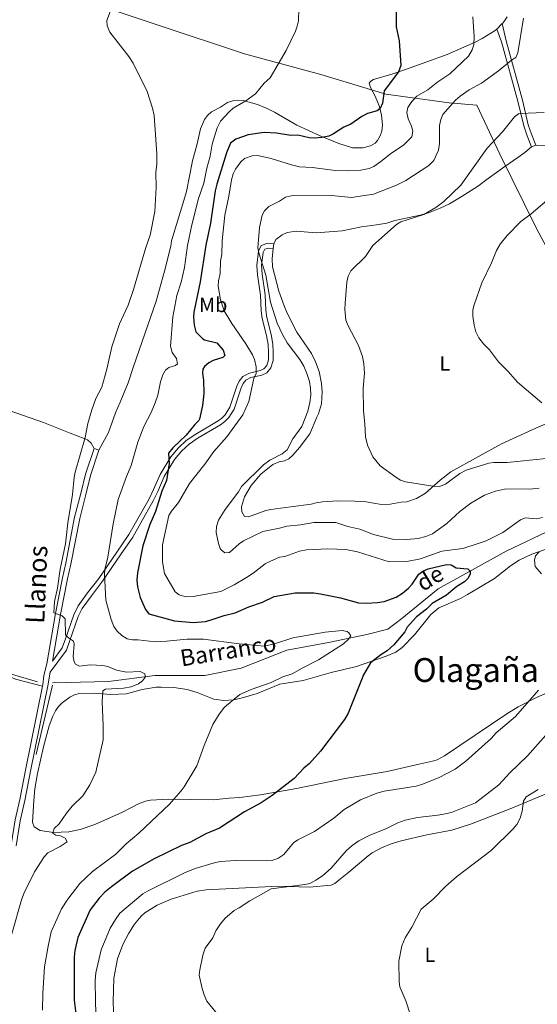
# Model space of a CAD drawing. Units: metres. Extents: x 640687 to 645202, y 734307 to 737368.
# Drawn here: x 643226 to 643476, y 735947 to 736421 of the extents above; entities that cross this region are included whole.
import ezdxf
from ezdxf.enums import TextEntityAlignment as Align

# ---------------------------------------------------------------- set-up
doc = ezdxf.new("R2010")
doc.units = ezdxf.units.M
doc.header["$MEASUREMENT"] = 0
doc.linetypes.add('DGN Style 3', pattern=[69.355125, 49.539375, -19.81575])
for name, color, linetype, lineweight in [('Carátula', 7, 'Continuous', 5), ('Elementos auxiliares', 7, 'Continuous', 5), ('Entidades rústicas y varios', 7, 'Continuous', 5), ('Hidrografía', 7, 'Continuous', 5), ('Otros límites administrativos', 7, 'Continuous', 5), ('Relieve y altimetría', 7, 'Continuous', 5), ('Textos de rotulación', 7, 'Continuous', 5), ('Viales y ferrocarril', 7, 'Continuous', 5)]:
    doc.layers.add(name, color=color, linetype=linetype, lineweight=lineweight)
doc.styles.add('Style-Arial Narrow', font='txt')
doc.styles.add('Style-Helvetica-Narrow-Oblique', font='txt')
doc.styles.add('Style-Times New Roman', font='txt')
doc.styles.add('Style-timesi', font='timesi.shx', dxfattribs={"bigfont": 'timesibig.shx'})

msp = doc.modelspace()

# ---------------------------------------------------------------- linework, layer by layer
at = {"layer": 'Carátula', "color": 7, "linetype": 'Continuous', "lineweight": 5}
msp.add_3dface([(640748.42, 734306.59), (645202.45, 734399.11), (645140.77, 737368.49), (640686.73, 737275.96)], dxfattribs=at)
at = {"layer": 'Elementos auxiliares', "color": 250, "linetype": 'Continuous', "lineweight": 5}
msp.add_3dface([(641619.68, 734718.6), (641572.21, 737031.95), (644981.22, 737102.79), (645029.82, 734789.44)], dxfattribs=at)
at = {"layer": 'Entidades rústicas y varios', "color": 92, "linetype": 'Continuous', "lineweight": 5}
for p, q in [((643459.27, 736419.62, 581.98), (643456.63, 736416.98, 581.82)), ((643473.42, 736360.19, 592.25), (643475.49, 736361.05, 592.25)), ((643348.75, 736311.1, 586.13), (643348.99, 736313.34, 586.33)), ((643264.68, 736213.96, 565.69), (643262.3, 736214.74, 565.69))]:
    msp.add_line(p, q, dxfattribs=at)
for points in [[(643461.6, 736422.91, 582.56), (643459.68, 736420.05, 582.01), (643459.27, 736419.62, 581.98)], [(643456.63, 736416.98, 581.82), (643455.85, 736416.2, 581.78), (643449.64, 736412.35, 580.04), (643446.25, 736410.69, 579.27), (643432.64, 736404.71, 577.26), (643413, 736397.67, 573.87), (643405.96, 736395.28, 573.21), (643397.21, 736392.58, 573.16), (643395.91, 736391.9, 573.16), (643394.98, 736390.95, 573.16), (643395.67, 736388.79, 573.88), (643398, 736384.55, 575.22), (643399.93, 736380.01, 575.87), (643401.06, 736375.61, 576.04), (643401.43, 736370.62, 576.53), (643401.09, 736367.8, 576.76), (643400.41, 736365.43, 576.69), (643399.14, 736363.28, 576.47), (643397.89, 736362, 576.4), (643395.64, 736360.59, 576.57), (643392, 736359.73, 576.76), (643386.99, 736359.67, 576.23), (643380.41, 736361.74, 575.61), (643371.38, 736365.42, 574.68), (643360.13, 736370.55, 572.83), (643349.43, 736376.82, 570.5), (643345.77, 736378.69, 570.02), (643341.11, 736380.55, 569.52), (643334.22, 736382.44, 568.86), (643331.75, 736382.69, 568.63), (643329.22, 736382.43, 568.41), (643326.77, 736381.63, 568.2), (643323.26, 736379.34, 568.14), (643318.96, 736377.02, 568.5), (643317.1, 736375.3, 568.27), (643315.61, 736373.29, 567.8), (643313.73, 736368.93, 567.06), (643312.11, 736361.6, 566.75), (643309.87, 736353.38, 566.66), (643306.96, 736338.66, 565.99), (643305.62, 736334.35, 566.7), (643299.62, 736314.86, 566.34), (643299.29, 736312.32, 566.34), (643296.37, 736300.16, 566.34), (643292.24, 736285.74, 566.34), (643281.31, 736254.24, 565.99), (643278.82, 736246.32, 566.36), (643274.94, 736237.1, 565.97), (643272.63, 736231.89, 566.34), (643269.24, 736222.47, 566.05), (643264.68, 736213.96, 565.69)], [(643348.99, 736313.34, 586.33), (643350.06, 736315.52, 586.33), (643353.06, 736317.73, 586.33), (643355.43, 736318.8, 586.41), (643359.9, 736319.54, 586.69), (643369.52, 736318.66, 587.05), (643381.95, 736319.67, 587.6), (643391.31, 736321.58, 587.97), (643398.66, 736322.56, 589.34), (643403.54, 736323.41, 589.91), (643407.36, 736324.63, 589.91), (643419.58, 736327.23, 589.91), (643423.72, 736328.41, 589.91), (643429.35, 736330.59, 590.16), (643433.87, 736332.7, 590.58), (643439.43, 736336.02, 590.81), (643447.82, 736341.37, 591.99), (643451.38, 736344.07, 592.07), (643460.59, 736350.71, 591.36), (643466.72, 736355.03, 591.23), (643470.18, 736357.45, 591.36), (643473.42, 736360.19, 592.25)], [(643475.49, 736361.05, 592.25), (643482.37, 736360.6, 592.61)], [(643488.79, 736230.33, 594.4), (643475.52, 736224.47, 593.33), (643458.98, 736216.89, 592.45), (643447.88, 736210.75, 591.53), (643434.47, 736203.42, 591.03), (643429.33, 736199.44, 590.45), (643422.27, 736193.11, 588.66), (643417.87, 736190.5, 588.37), (643413.16, 736188.96, 588.64), (643410.52, 736188.73, 589.35), (643403.44, 736187.55, 589.02), (643400.97, 736187.69, 588.94), (643393.55, 736188.95, 588.68), (643388.18, 736189.27, 588.29), (643379.98, 736189.43, 587.58), (643372.52, 736188.94, 587.05), (643369.54, 736188.51, 586.86), (643367.1, 736187.91, 587.22), (643357.29, 736186.53, 585.81), (643347.57, 736185.24, 585.79), (643345.14, 736184.71, 585.79), (643336.8, 736181.78, 585.79), (643334.82, 736181.93, 585.79), (643333.66, 736184.15, 585.79), (643333.52, 736186.52, 585.43), (643334.89, 736191.3, 585.74), (643338.15, 736196.84, 585.78), (643342.77, 736202.23, 585.85), (643348.54, 736206.98, 586.13), (643351.63, 736208.33, 586.04), (643354.17, 736208.78, 585.84), (643356.31, 736209.76, 585.79), (643358.14, 736211.46, 585.89), (643361.43, 736215.23, 586.12), (643366.37, 736221.81, 586.44), (643369.83, 736229.74, 586.86), (643370.62, 736231.42, 586.41), (643371.98, 736236.24, 586.89), (643372.42, 736242.04, 587.13), (643372.08, 736246.03, 587.13), (643370.86, 736251.76, 587.13), (643369.17, 736256.47, 586.98), (643367.24, 736260.45, 586.77), (643360.18, 736270.76, 586.41), (643355.46, 736279.97, 586.77), (643353.97, 736283.49, 586.77), (643351.49, 736290.54, 586.41), (643348.46, 736302.29, 585.83), (643348.24, 736306.18, 585.7), (643348.75, 736311.1, 586.13)], [(643262.3, 736214.74, 565.69), (643260.94, 736217.26, 564.97), (643259.07, 736218.89, 564.95), (643257.61, 736219.56, 564.97), (643250.77, 736222.13, 563.22), (643237.89, 736227.27, 562.62), (643218.16, 736234.18, 561.1), (643207.15, 736237.58, 560.3), (643204.61, 736237.82, 560.3), (643176.44, 736248.11, 559.6), (643146.7, 736258.05, 559.95), (643124.75, 736265.34, 559.52), (643115.53, 736268.34, 559.11), (643103.54, 736271.79, 558.33), (643086.22, 736277.16, 556.71), (643074.18, 736280.32, 555.33), (643058.37, 736286.52, 555.58)], [(643237.44, 736100.06, 562.99), (643224.4, 736103.43, 562.63), (643220.51, 736105.25, 562.63), (643203.18, 736112.04, 561.91), (643178.43, 736123.91, 560.21), (643151.62, 736135.89, 559), (643138.6, 736141.72, 558.65), (643118.22, 736151.06, 559.04), (643108.97, 736154.81, 558.54), (643087.16, 736162.71, 557.24), (643082.62, 736164.81, 557.01), (643069.32, 736171.88, 556.33), (643064.64, 736173.54, 556.18), (643052.8, 736176.4, 555.94)], [(643466.91, 736090.13, 579.45), (643461.46, 736086.79, 579.37), (643431.46, 736066.51, 579.37), (643427.9, 736064.6, 579.24), (643425.55, 736063.82, 578.91), (643418.32, 736062.21, 577.94), (643403.69, 736058.86, 577.97), (643383.52, 736055.61, 576.53), (643359.96, 736050.64, 575.07), (643342.58, 736047.58, 573.76), (643332.72, 736046.42, 572.44), (643327.37, 736046.07, 572.19), (643319.96, 736045.24, 571.36), (643298.11, 736045.6, 568.6), (643289.55, 736045.09, 567.89), (643287.11, 736044.59, 567.6), (643283.74, 736043.3, 567.16), (643276.09, 736039.32, 566.45), (643262.63, 736033.27, 566.09), (643255.55, 736030.93, 565.41), (643250.11, 736029.86, 565.02), (643242.71, 736029.44, 564.4), (643236.25, 736030.44, 563.73), (643233.37, 736032.15, 563.58), (643232.56, 736034.52, 563.91), (643233.23, 736044.88, 562.87), (643233.65, 736050.53, 562.82), (643234.97, 736057.91, 562.62), (643237.91, 736070.77, 562.57), (643240.6, 736080.92, 562.86), (643242.37, 736085.58, 562.84), (643243.77, 736088.22, 562.86), (643245.19, 736090.25, 563.16), (643246.92, 736091.99, 563.68), (643250.6, 736094.77, 564.07), (643252.83, 736095.89, 564.2), (643254.66, 736096.4, 564.3), (643262.56, 736096.71, 564.65), (643270.47, 736096.08, 566.09), (643277.98, 736096.43, 566.04), (643285.5, 736098.4, 566.81), (643292.26, 736099.54, 568.24), (643294.74, 736099.65, 568.41), (643300.83, 736099.39, 569.05), (643307.24, 736098.46, 570.4), (643311.98, 736096.98, 571.01), (643320.02, 736093.77, 571.12), (643324.74, 736093.19, 571.12), (643329.71, 736093.47, 570.76), (643333.3, 736094.2, 570.93), (643340.97, 736096.46, 571.84), (643351.91, 736100.96, 572.55), (643363.17, 736102.84, 572.91), (643376.76, 736106.63, 573.99), (643388.9, 736109.61, 574.32), (643403.27, 736114.58, 575.27), (643407.85, 736116.54, 575.78), (643410.92, 736118.66, 576.5), (643416.94, 736124.86, 576.5), (643424.87, 736134.58, 577.1), (643428.63, 736137.89, 577.22), (643439.09, 736142.4, 577.22), (643442.53, 736144.23, 577.41), (643448.02, 736147.49, 578.3), (643455.57, 736152.03, 578.66), (643463.19, 736158.08, 579.02), (643467.4, 736160.79, 579.41), (643473.55, 736163.8, 580.09), (643486, 736168.14, 581.16)], [(643495.67, 736103.49, 580.78), (643475.85, 736094.59, 579.98), (643466.91, 736090.13, 579.45)], [(643271.77, 735939.53, 582.59), (643271.59, 735947.82, 583.03), (643271.81, 735959.28, 583.8), (643273.64, 735968.5, 584.04), (643276.21, 735975.52, 583.83), (643279.09, 735981.01, 583.68), (643281.81, 735985.28, 583.68), (643285, 735989.09, 583.68), (643286.87, 735990.79, 583.68), (643292.69, 735994.52, 583.68), (643299.56, 735997.4, 583.68), (643311.98, 736001.22, 583.88), (643316.41, 736001.85, 584.04), (643351.11, 736003.53, 585.48), (643366.23, 736003.09, 585.84), (643376.69, 736004.04, 585.84), (643378.48, 736004.91, 585.84), (643380.42, 736006.45, 586.02), (643385.17, 736010.38, 586.91), (643394.55, 736018.25, 587.63), (643396.56, 736019.72, 587.74), (643400.97, 736022.11, 587.93), (643405.68, 736023.96, 588.02), (643410.46, 736025.4, 587.99), (643422.87, 736028.39, 587.63), (643434.92, 736030.66, 587.63), (643444.44, 736033.67, 587.63), (643456.05, 736038.14, 587.77), (643463.01, 736040.89, 588.25), (643484.67, 736049.98, 591.65)]]:
    msp.add_polyline3d(points, dxfattribs=at)
at = {"layer": 'Hidrografía', "color": 142, "linetype": 'DGN Style 3', "lineweight": 15, "extrusion": (-0.558715, 0.1082, 0.822271), "elevation": -279279.24, "flags": 128}
msp.add_lwpolyline([(-844971.02, 404514.51), (-844937.52, 404512.82), (-844936.8, 404512.85)], dxfattribs=at)
at = {"layer": 'Hidrografía', "color": 142, "linetype": 'DGN Style 3', "lineweight": 15}
for points in [[(643544.99, 736221.11, 587.44), (643545.55, 736217.65, 586.31), (643544.58, 736210.84, 585), (643540.03, 736202.74, 585), (643515.36, 736183.29, 581.92), (643502.05, 736181.67, 580), (643484.19, 736176.16, 580), (643461.14, 736165.14, 579.99), (643428.36, 736146.98, 575), (643410.83, 736132.72, 575), (643404.01, 736127.53, 574.98), (643393.94, 736124.94, 572.08), (643375.44, 736121.05, 570), (643355.31, 736117.48, 570), (643333.23, 736108.73, 570), (643315.7, 736105.17, 569.8), (643291.68, 736105.17, 565.81), (643269.28, 736102.25, 565), (643242.33, 736101.6, 564.25)], [(643235.01, 736102.23, 563.88), (643221.39, 736106.12, 563.17), (643151.39, 736137.72, 559.82), (643063.39, 736176.62, 555.5), (643035.65, 736177.12, 555)]]:
    msp.add_polyline3d(points, dxfattribs=at)
at = {"layer": 'Otros límites administrativos', "color": 250, "linetype": 'Continuous', "lineweight": 5, "ltscale": 0.5}
msp.add_polyline3d([(643494.54, 735936.2, 592.85), (643519.33, 735965.88, 594.9), (643542.63, 735992.5, 595.97), (643565.67, 736019.37, 596.43), (643586.19, 736042.78, 596.02), (643598.39, 736058.26, 597.15), (643611.22, 736070.88, 595.96), (643595.62, 736098.71, 596.42), (643581.15, 736127.43, 589.57), (643561.04, 736162.84, 586.73), (643537.93, 736206.61, 586.27), (643517.95, 736241.26, 595.84), (643495.62, 736284.02, 596.6), (643475.87, 736320.83, 595.23), (643458.04, 736356.64, 590.61), (643446.95, 736380.21, 586.58), (643433.71, 736381.33, 584.48), (643403.12, 736385.51, 575.42), (643371.78, 736395.02, 571.68), (643334.96, 736405.04, 568.6), (643293.23, 736418.91, 566.11), (643250.61, 736433.13, 563.03)], dxfattribs=at)
at = {"layer": 'Relieve y altimetría', "color": 30, "linetype": 'Continuous', "lineweight": 5, "flags": 128}
for points, elevation in [([(643361.18, 736426.7), (643360.88, 736420.99), (643360.37, 736418.33), (643359.48, 736416), (643355.04, 736406.62), (643347.23, 736393.45), (643344.46, 736390.87), (643340.13, 736385.78), (643335.55, 736382.39), (643329.48, 736378.81), (643327.61, 736377.16), (643323.37, 736372.52), (643321.71, 736369.36), (643319.35, 736361.52), (643318.28, 736355.72), (643316.67, 736349.92), (643315.21, 736342.61), (643312.68, 736335.3), (643309.41, 736322.63), (643307.34, 736312.65), (643305.93, 736302.04), (643304.36, 736294.98), (643302.18, 736288.41), (643300.28, 736278.11), (643299.19, 736264.11), (643300.07, 736260.95), (643302.03, 736258.02), (643302.51, 736255.53), (643301.59, 736254.69), (643298.33, 736253.74), (643296.78, 736252.42), (643295.56, 736250.23), (643294.39, 736246.86), (643293.06, 736240.36), (643291.86, 736236.77), (643289.92, 736232.02), (643286.36, 736225.24), (643283.39, 736217.72), (643280.24, 736206.51), (643277.89, 736201.15), (643273.94, 736190.07), (643271.53, 736178.43), (643268.92, 736162.22), (643267.44, 736156.36), (643267.29, 736153.86), (643267.98, 736141.61), (643270.51, 736132.21), (643271.89, 736128.9), (643273.44, 736126.58), (643275.72, 736124.49), (643278.34, 736122.93), (643280.78, 736122.35), (643283.6, 736122.35), (643291.81, 736121.51), (643297.23, 736121.71), (643307.18, 736122.66), (643315.18, 736122.79), (643332.32, 736120.48), (643344.4, 736119.29), (643349.42, 736120.47), (643358.25, 736123.33), (643373.9, 736126.18), (643382.03, 736126.86), (643384.42, 736126.38), (643385.16, 736125.86), (643386.19, 736124.36), (643385.09, 736122.66), (643382.66, 736120.46), (643370.59, 736112.76), (643362.69, 736108.82), (643357.85, 736105.98), (643353.46, 736104.57), (643347.76, 736101.83), (643338.19, 736098.53), (643332.62, 736096.03), (643325.29, 736090), (643322.72, 736086.61), (643319.59, 736081.52), (643315.4, 736071.52), (643311.92, 736061.65), (643305.82, 736051.56), (643304.32, 736049.56), (643298.77, 736043.22), (643283.85, 736029.13), (643277.82, 736024.1), (643272.81, 736019.11), (643261.54, 736010.7), (643255.49, 736004.93), (643249.69, 735997.4), (643246.54, 735992.65), (643241.67, 735981.6), (643240.09, 735974.7), (643238.4, 735964.71)], 570), ([(643270.79, 736427.06), (643268.46, 736421.03), (643268.59, 736418.53), (643269.84, 736415.52), (643279.09, 736403.8), (643281.16, 736400.54), (643287.93, 736386.82), (643290.57, 736378.84), (643291.24, 736375.3), (643292.55, 736356.75), (643292.52, 736351.6), (643292.14, 736347.93), (643292.32, 736340.56), (643291.7, 736329.01), (643289.42, 736317.63), (643287.25, 736311.65), (643281.38, 736291.34), (643278.81, 736283.88)], 565), ([(643445.15, 736422.83), (643445.75, 736413.34), (643445.52, 736409.33), (643444.78, 736406.95), (643443.02, 736403.89), (643433.99, 736395.45), (643428.23, 736391.5), (643423.38, 736387.72), (643418.1, 736384.56), (643415.58, 736382.05), (643413.74, 736379.21), (643413.26, 736376.73), (643413.8, 736373.62), (643415.55, 736370.08), (643416.2, 736367.65), (643415.7, 736364.93), (643411.72, 736361.17), (643405.4, 736356.87), (643400.7, 736353.03), (643397.26, 736350.75), (643394.98, 736349.73), (643391.03, 736348.92), (643385.05, 736348.67), (643378.76, 736348.83), (643367.6, 736350.15), (643361.37, 736350.55), (643357.5, 736351.41), (643347.76, 736354.49), (643341.14, 736355.96), (643338.65, 736355.91), (643334.87, 736354.61), (643333.05, 736352.91), (643330.57, 736349.41), (643329.39, 736347.2), (643328.56, 736344.18), (643327.33, 736336.36), (643325.41, 736327.22), (643324.18, 736314.82), (643323.95, 736308.28), (643323.39, 736304.97), (643323.17, 736299.02), (643322.37, 736295.55), (643322.13, 736292.95), (643323.31, 736286.34), (643325.07, 736281.1), (643328.77, 736274.95), (643335.54, 736265.13), (643338.71, 736259.88), (643339.69, 736257.58), (643340.55, 736254.09), (643340.58, 736250.93), (643339.44, 736248.51), (643336.93, 736237.34), (643334.11, 736230.96), (643326.44, 736220.33), (643320.11, 736213.16), (643315.74, 736207.11), (643308.36, 736197.83), (643303.12, 736188.67)], 580), ([(643469.54, 736422.22), (643466.81, 736405.49), (643465.82, 736403.19), (643463.68, 736401.96), (643457.5, 736396.75), (643449.3, 736390.9), (643443.37, 736387.62), (643438.9, 736384.55), (643436.73, 736382.65), (643430.58, 736375.7), (643429.64, 736373.39), (643428.96, 736370.47), (643429, 736361.8), (643428.45, 736358.52), (643426.23, 736353.64), (643423.91, 736351.23), (643412.68, 736343.9), (643408.27, 736341.72), (643397.18, 736337.29), (643386.56, 736335.73), (643376.92, 736336.72), (643357.49, 736336.56), (643354.6, 736335.84), (643351.86, 736333.94), (643346.62, 736331.33), (643344.62, 736329.38), (643343.48, 736327.16), (643342.1, 736321.32), (643341.39, 736311.47), (643341.88, 736309.02), (643345.27, 736298.34), (643347.42, 736285.26), (643350.67, 736275.1), (643353.23, 736269.59), (643355.49, 736265.59), (643361.63, 736257.61), (643363.53, 736254.34), (643365.02, 736250.85), (643366.22, 736246.94), (643366.76, 736243.8), (643366.9, 736240.48), (643366.47, 736236.8), (643365.51, 736232.66), (643362.55, 736225.24), (643358.29, 736219.31), (643355.46, 736214.11), (643353, 736212.04), (643347.1, 736209.08), (643344.08, 736206.85), (643333.49, 736196.38), (643331.93, 736193.72), (643325.56, 736185.26), (643322.37, 736180.09), (643321.4, 736177.05)], 585), ([(643479.5, 736376.78), (643467.88, 736376.26), (643467.11, 736376.09), (643465.13, 736374.67), (643459.43, 736367.33), (643451.93, 736359.52), (643439.28, 736341.74), (643431.13, 736333.86), (643427.15, 736330.9), (643421.43, 736327.58), (643410.36, 736324), (643408.18, 736322.75), (643396.75, 736312.51), (643393.22, 736307.25), (643386.24, 736300.42), (643384.91, 736297.81), (643384.32, 736294.83), (643383.43, 736284.77), (643383.33, 736281.93), (643383.87, 736276.56), (643384.94, 736273.88), (643389.91, 736264.4), (643391.79, 736258.98), (643392.52, 736255.53), (643392.75, 736251.03)], 590), ([(643483.03, 736336.18), (643473.21, 736327.83), (643468.29, 736324.2), (643461.68, 736317.35), (643458.33, 736313.27), (643456.46, 736310.11), (643454, 736304.16), (643449.46, 736294.61), (643445.72, 736283.98), (643445.13, 736281.55), (643445.09, 736278.48), (643445.69, 736274.14), (643446.52, 736270.98), (643448.02, 736267.98), (643450.28, 736265.18), (643453.14, 736262.32), (643457.42, 736256.47), (643462.12, 736251.89), (643466.65, 736246.66), (643478.4, 736236.78)], 595), ([(643278.81, 736283.88), (643274.62, 736274.83), (643270.94, 736263.76), (643268.55, 736252.88), (643265.99, 736244.34), (643263.11, 736238.74), (643261.17, 736233.35), (643259.27, 736226.78), (643258.02, 736220.03), (643253.26, 736203.27), (643252.68, 736200.83), (643251.96, 736192.53), (643249.67, 736178.91), (643248.48, 736168.65), (643246, 736156.53), (643244.73, 736147.31), (643243.24, 736140.86), (643242.97, 736135.36), (643246.87, 736134.02), (643248.4, 736132.53), (643248.56, 736124.86), (643250.03, 736123.34), (643252.34, 736121.77), (643252.64, 736120.26), (643252.24, 736114.18), (643252.72, 736111.77), (643253.38, 736110.68), (643255.21, 736109.73), (643260.39, 736110.39), (643266.5, 736110.09), (643268.93, 736109.51), (643273.07, 736107.85), (643278.02, 736106.79), (643284.59, 736107.14), (643286.83, 736106.07), (643287.1, 736104.53), (643285.74, 736102.6), (643283.68, 736101.15), (643280.27, 736099.79), (643276.57, 736099.03), (643267.88, 736098.67), (643266.54, 736097.79), (643266.22, 736092.51), (643266.78, 736081.04), (643266.69, 736074.22), (643263.22, 736058.66), (643260.19, 736052.5), (643256.84, 736047.13), (643251.78, 736042.18), (643248.98, 736038.78), (643245.51, 736033.61), (643243.11, 736031.35), (643242.47, 736029.15), (643243.81, 736028.21), (643246.13, 736027.82), (643248.4, 736026.81), (643249.26, 736025.06), (643245.96, 736022.73), (643239.94, 736019.61), (643238.28, 736017.74), (643233.59, 736010.5), (643228.59, 736000.46), (643227.25, 735997.07), (643222.61, 735980.56)], 565), ([(643392.75, 736251.03), (643392.13, 736243.74), (643392.39, 736232.92), (643393.03, 736226.6), (643393.25, 736220.35), (643394.26, 736216.26), (643396.82, 736210.63), (643400.41, 736206.25), (643407.92, 736200.9), (643410.19, 736199.49), (643412.55, 736198.64), (643425.73, 736196.47), (643428.94, 736196.43), (643431.85, 736197.52), (643438.79, 736202.64), (643441.88, 736204.27), (643452.72, 736207.66), (643455.21, 736207.93), (643461.6, 736207.92), (643480.38, 736209.92)], 590), ([(643321.4, 736177.05), (643321.17, 736174.18), (643322.31, 736168.8), (643323.21, 736166.49), (643323.65, 736165.77), (643325.43, 736164.35), (643327.65, 736164.6), (643332.27, 736168.77), (643334.36, 736170.14), (643343.75, 736174.61), (643351.76, 736176.24), (643355.3, 736177.28), (643361.94, 736177.91), (643368.37, 736179.07), (643379.02, 736179.05), (643384.69, 736177.07), (643390.58, 736175.75), (643397.15, 736173.23), (643406.36, 736170.97), (643413.23, 736170.84), (643418.63, 736171.32), (643422.44, 736172.22), (643425.65, 736173.53), (643432.46, 736178.56), (643438.77, 736184.29), (643444.16, 736188.3), (643450.64, 736192.1), (643456.03, 736194.11), (643460.43, 736195), (643474.03, 736195.28), (643477.05, 736195.61)], 585), ([(643303.12, 736188.67), (643299.69, 736184.52), (643298.44, 736182.33), (643295.4, 736168.24), (643295.36, 736160.09), (643296.22, 736154.38), (643301.44, 736145.63), (643303.42, 736144.08), (643304.32, 736143.73), (643306.78, 736143.19), (643310.13, 736143.29), (643323.47, 736145.76), (643329.99, 736148.86), (643335.8, 736152.4), (643339.12, 736154.55), (643344.85, 736159.06), (643347.05, 736160.23), (643351.74, 736162.28), (643354.33, 736162.57), (643361.39, 736165.1), (643364.87, 736165.89), (643375.15, 736166.36), (643383.82, 736165.91), (643389.41, 736164.82), (643404.67, 736160.04), (643413.21, 736160.21), (643419.82, 736161.53), (643430.1, 736165.11), (643440.22, 736166.49), (643447.62, 736168.86), (643451.54, 736170.23), (643459.53, 736174.11), (643468, 736180.33), (643470.33, 736181.27), (643475.78, 736180.78), (643478.65, 736181.39)], 580), ([(643477.07, 736164.9), (643475.29, 736162.84), (643474.76, 736160.89), (643475.18, 736157.78), (643478.24, 736154.18)], 580), ([(643476.81, 736098.11), (643465.6, 736085.48), (643456.38, 736077.59), (643453.84, 736074.81), (643441.67, 736063.94), (643436.47, 736060.05), (643428.51, 736055.84), (643420.79, 736052.81), (643417.65, 736051.9), (643402.27, 736049.36), (643398.74, 736048.39), (643390.94, 736045.22), (643383.01, 736040.58), (643377.93, 736036.43), (643368.75, 736030.05), (643360.64, 736025.95), (643358.59, 736024.52), (643353.8, 736018.83), (643351.01, 736017), (643348.63, 736016.2), (643345.44, 736015.86), (643330.54, 736016), (643323.33, 736015.54), (643320.89, 736015), (643311.14, 736012.14), (643305.92, 736010.08), (643288.03, 736001.25), (643285.9, 735999.94), (643274.76, 735990.53), (643272.59, 735987.6), (643270.09, 735983.42), (643265.72, 735972.89), (643263.22, 735961.78), (643262.78, 735958.16), (643262.97, 735948.17), (643263.28, 735936.8)], 580), ([(643480.33, 736076.41), (643471.4, 736066.44), (643462.93, 736058.19), (643457.68, 736052.46), (643446.33, 736043.79), (643435.13, 736039.34), (643432.71, 736038.73), (643428.21, 736037.86), (643418.42, 736036.76), (643412.44, 736035.36), (643408.82, 736034.09), (643403.03, 736031.2), (643395.3, 736028.18), (643390.13, 736025.54), (643386.77, 736023.28), (643383.96, 736020.6), (643376.71, 736012.28), (643372.54, 736008.65), (643369.37, 736006.46), (643366.44, 736004.96), (643364, 736004.36), (643347.73, 736002.38), (643337.52, 735996.54), (643332.33, 735993.09), (643329.88, 735991.91), (643325.52, 735988.19), (643323.37, 735985.51), (643321.09, 735982.03), (643319.54, 735978.76)], 585), ([(643476.63, 736050.18), (643470.81, 736046.74), (643469.44, 736044.61), (643468.94, 736039.85), (643467.85, 736036.48), (643466.24, 736033.34), (643464.59, 736031.31), (643453.92, 736020.84), (643437.13, 736008.14), (643431.99, 736003.59), (643425.9, 735997.29), (643420.14, 735992.48), (643415.65, 735983.77), (643412.4, 735978.75), (643410.76, 735974.86), (643409.34, 735967.45), (643409.53, 735957.46)], 590), ([(643319.54, 735978.76), (643315.99, 735973.65), (643314.74, 735970.27), (643313.31, 735963.21), (643313.09, 735960.72), (643314.41, 735954.32), (643315.36, 735951.19), (643316.73, 735948.19), (643322.49, 735941.07)], 585), ([(643238.4, 735964.71), (643237.53, 735951.96), (643237.41, 735943.75)], 570), ([(643409.53, 735957.46), (643409.91, 735954.98), (643412.82, 735948.32), (643415, 735941.44)], 590)]:
    msp.add_lwpolyline(points, dxfattribs=dict(at, elevation=elevation))
at = {"layer": 'Relieve y altimetría', "color": 30, "linetype": 'Continuous', "lineweight": 25, "elevation": 575, "flags": 128}
for points in [[(643408.14, 736426.3), (643408.15, 736418.12), (643409.53, 736411.27), (643410.35, 736399.37), (643409.24, 736396.31), (643402.27, 736387.12), (643401.49, 736381.17), (643400.36, 736378.68), (643398.9, 736377.52), (643394.26, 736376.22), (643391.45, 736374.86), (643386.26, 736371.16), (643382.87, 736369.58), (643377.92, 736366.38), (643375.65, 736365.3), (643372.2, 736364.63), (643368.64, 736364.41), (643366.14, 736364.56), (643360.66, 736365.73), (643357.3, 736365.71), (643350.31, 736366.74), (643344.43, 736367.08), (643336.63, 736365.93)], [(643336.63, 736365.93), (643330.68, 736363.86), (643328.15, 736361.91), (643326.22, 736357.25), (643321.52, 736342.16), (643320.77, 736338.91), (643318.56, 736323.33), (643316.23, 736312.77), (643313.46, 736295.1), (643310.51, 736280.45), (643310.34, 736277.96), (643310.58, 736274.22), (643311.44, 736271.03), (643314.83, 736267.5), (643315.58, 736267.08), (643321.55, 736265.7), (643324.58, 736262.05), (643325.38, 736259.53), (643324.44, 736258.5), (643319.81, 736257.16), (643317.62, 736255.96), (643315.58, 736254.26), (643314.73, 736252.88), (643314.6, 736251), (643315.09, 736247.71), (643315.31, 736241.27), (643314.62, 736235.36), (643313.19, 736228.88), (643312.87, 736228.11), (643310.96, 736226.27), (643306.81, 736221.14), (643300.36, 736215.08), (643298.17, 736212.4), (643298.55, 736207.38), (643297.24, 736199.26), (643295.03, 736194.18), (643291.89, 736184.23), (643289.21, 736178.08), (643285.92, 736167.82), (643283.3, 736154.78), (643282.98, 736151.36), (643283.31, 736147.89), (643284.5, 736142.86), (643287.1, 736136.97), (643288.8, 736134.91), (643301.12, 736131.58), (643310.19, 736130.74), (643316.07, 736131.31), (643318.81, 736131.98), (643325.01, 736134.11), (643330.47, 736135.5), (643336.91, 736138.29), (643343.57, 736140.65), (643349.23, 736143.36), (643359.32, 736145.06), (643368.33, 736145.11), (643371.57, 736144.67), (643381.24, 736142.63), (643389.97, 736140.19), (643393.76, 736140.06), (643399.06, 736140.36), (643402.35, 736140.86), (643408.01, 736142.95), (643411.14, 736144.84), (643414.09, 736147.32), (643415.75, 736149.2), (643418.94, 736154.06), (643420.97, 736155.53), (643423.59, 736156.71), (643432.38, 736158.75), (643434.61, 736158.54), (643437.07, 736157.16), (643442.69, 736156.63), (643443.82, 736155.54), (643443.84, 736154.21), (643442.82, 736152.22), (643441.11, 736150.39), (643437.37, 736148.07), (643432.31, 736143.98), (643425.44, 736139.92), (643422.64, 736137.22), (643417.94, 736133.48), (643413.34, 736128.59), (643412.27, 736126.33), (643406.99, 736120.06), (643403.69, 736117.15), (643400.63, 736115.19), (643395.64, 736111.25), (643392.34, 736105.55), (643384.93, 736087.11), (643383.14, 736083.91), (643371.55, 736068.64), (643366.22, 736062.82), (643363.57, 736060.56), (643358.84, 736055.58), (643348.21, 736047.27), (643342.96, 736043.82), (643334.94, 736039.39), (643322.79, 736031.58), (643316.26, 736028.77), (643308.44, 736024.73)], [(643308.44, 736024.73), (643304.44, 736023.22), (643291.39, 736016.73), (643280.83, 736010.9), (643270.69, 736003.34), (643267.53, 736000.64), (643264.76, 735997.82), (643260.41, 735992.26), (643254.46, 735978.84), (643253.03, 735972.58), (643252.71, 735969.39), (643252.76, 735948.65), (643253.65, 735940.89)]]:
    msp.add_lwpolyline(points, dxfattribs=at)
at = {"layer": 'Viales y ferrocarril', "color": 250, "linetype": 'DGN Style 3', "lineweight": 5}
for points in [[(643473.42, 736360.19, 592.25), (643471.25, 736365.43, 591.36), (643469.68, 736370.22, 590.72), (643466.81, 736382.12, 589.14), (643458.93, 736410.76, 583.3), (643456.63, 736416.98, 581.83)], [(643242.23, 736112.19, 563.72), (643246.93, 736118.56, 564.25), (643248.53, 736122.83, 565.33), (643252.57, 736134.46, 566), (643254.63, 736138.74, 566.7), (643259.21, 736145.04, 568.15), (643264.62, 736152.03, 569.4), (643273.27, 736164.64, 570.83), (643279.06, 736173.17, 572.47), (643282.93, 736179.89, 573.24), (643288.89, 736190.46, 573.94), (643291.04, 736194.86, 574.62), (643294.19, 736202.14, 574.75), (643299.35, 736210.69, 575.08), (643303.06, 736215.07, 575.4), (643306.82, 736218.59, 575.88), (643311.38, 736221.67, 576.39), (643322.14, 736228.01, 577.71), (643324, 736229.38, 578.03), (643325.58, 736231, 578.31), (643327.81, 736234.56, 578.52), (643331.25, 736244.78, 578.94), (643332.36, 736247.15, 579.15), (643334.16, 736249.44, 579.42), (643337.25, 736251.02, 580.07), (643342.46, 736252.25, 580.94), (643344.28, 736253.09, 581.62), (643345.66, 736254.7, 582), (643346.51, 736257.39, 582.2), (643346.44, 736261.04, 583.1), (643346.34, 736264.79, 583.1), (643345.49, 736269.11, 583.82), (643343.45, 736277.46, 584.07), (643342.96, 736281.14, 584.17), (643342.65, 736288.63, 584.32), (643341.23, 736298.46, 584.35), (643340.92, 736303.08, 584.71), (643341.7, 736309.86, 585.22), (643343.01, 736312.62, 585.97), (643346.2, 736313.66, 585.91), (643348.99, 736313.34, 586.33)], [(643237.44, 736100.06, 562.98), (643237.57, 736100.69, 562.99), (643238.11, 736105.15, 563.16), (643239.44, 736110.76, 563.53), (643243.63, 736135.03, 564.93), (643247.02, 736152.3, 565.84), (643248.69, 736159.39, 566.04), (643252.94, 736181.52, 566.22), (643256.03, 736193.69, 566.22), (643258.25, 736202.38, 565.69), (643262.3, 736214.74, 565.69)], [(643207.78, 735920.1, 563.18), (643208.6, 735927.7, 563.16), (643211.93, 735961.28, 563.89), (643215.02, 735984.09, 564.29), (643219.92, 736013.44, 563.53), (643222.25, 736023.6, 563.16), (643224.22, 736035.63, 563.16), (643226.46, 736045.4, 563.02), (643229.33, 736060.32, 562.8), (643237.44, 736100.06, 562.98)]]:
    msp.add_polyline3d(points, dxfattribs=at)
at = {"layer": 'Viales y ferrocarril', "color": 250, "linetype": 'Continuous', "lineweight": 5}
for points in [[(643475.49, 736361.05, 592.25), (643473.36, 736366.21, 591.36), (643471.84, 736370.83, 590.72), (643468.99, 736382.68, 589.14), (643461.12, 736411.28, 583.3), (643459.27, 736419.62, 581.99)], [(643224.69, 736023.11, 563.16), (643226.67, 736035.15, 563.16), (643228.91, 736044.88, 563.02), (643231.78, 736059.84, 562.8), (643240.04, 736100.29, 562.99), (643241.1, 736106.86, 563.4), (643248.93, 736117.48, 564.25), (643250.65, 736122.07, 565.33), (643254.66, 736133.6, 566), (643256.57, 736137.59, 566.7), (643261.01, 736143.69, 568.15), (643266.44, 736150.7, 569.4), (643275.13, 736163.38, 570.83), (643280.97, 736171.98, 572.47), (643284.89, 736178.77, 573.24), (643290.89, 736189.41, 573.94), (643293.09, 736193.92, 574.62), (643296.19, 736201.11, 574.75), (643301.18, 736209.36, 575.08), (643304.69, 736213.52, 575.4), (643308.23, 736216.83, 575.88), (643312.58, 736219.76, 576.39), (643323.38, 736226.13, 577.71), (643325.48, 736227.67, 578.03), (643327.36, 736229.6, 578.31), (643329.86, 736233.59, 578.52), (643333.34, 736243.94, 578.94), (643334.29, 736245.96, 579.15), (643335.62, 736247.66, 579.41), (643338.03, 736248.89, 580.07), (643343.19, 736250.11, 580.94), (643345.67, 736251.25, 581.62), (643347.67, 736253.58, 582), (643348.76, 736257.07, 582.2), (643348.69, 736261.09, 583.1), (643348.59, 736265.04, 583.1), (643347.69, 736269.6, 583.82), (643345.66, 736277.86, 584.07), (643345.21, 736281.34, 584.16), (643344.9, 736288.84, 584.32), (643343.47, 736298.7, 584.35), (643343.17, 736303.03, 584.71), (643343.89, 736309.23, 585.22), (643344.63, 736310.78, 585.97), (643346.43, 736311.36, 585.91), (643348.75, 736311.1, 586.33)], [(643242.23, 736112.19, 563.72), (643246.09, 736134.58, 564.93), (643249.47, 736151.77, 565.84), (643251.14, 736158.87, 566.04), (643255.38, 736180.97, 566.22), (643258.45, 736193.07, 566.22), (643260.65, 736201.68, 565.69), (643264.68, 736213.96, 565.69)]]:
    msp.add_polyline3d(points, dxfattribs=at)

# ---------------------------------------------------------------- texts
at = {"layer": 'Entidades rústicas y varios', "color": 92, "linetype": 'Continuous', "lineweight": 5, "style": 'Style-Arial Narrow'}
for s, p in [('Mb', (643319.8, 736283.97, 578.54)), ('L', (643431.57, 736255.71, 593.39)), ('L', (643424.41, 735970.51, 591.04))]:
    msp.add_text(s, height=7, dxfattribs=at).set_placement(p, align=Align.MIDDLE_CENTER)
at = {"layer": 'Textos de rotulación', "color": 250, "linetype": 'Continuous', "lineweight": 5, "style": 'Style-Helvetica-Narrow-Oblique'}
msp.add_text('Llanos', height=9, rotation=87.5784, dxfattribs=at).set_placement((643239.07, 736148.88, 564.59), align=Align.CENTER)
at = {"layer": 'Textos de rotulación', "color": 142, "linetype": 'Continuous', "lineweight": 5, "style": 'Style-timesi'}
for s, rotation, p in [('de', 30.9752, (643420.9, 736145.47, 575)), ('Barranco', 9.2588, (643304.58, 736109.54, 568.35))]:
    msp.add_text(s, height=8, rotation=rotation, dxfattribs=at).set_placement(p)
at = {"layer": 'Textos de rotulación', "color": 250, "linetype": 'Continuous', "lineweight": 5, "style": 'Style-Times New Roman'}
msp.add_text('Olagaña', height=11.5, dxfattribs=at).set_placement((643446.51, 736107.85, 583.66), align=Align.MIDDLE_CENTER)

doc.saveas('drawing.dxf')
